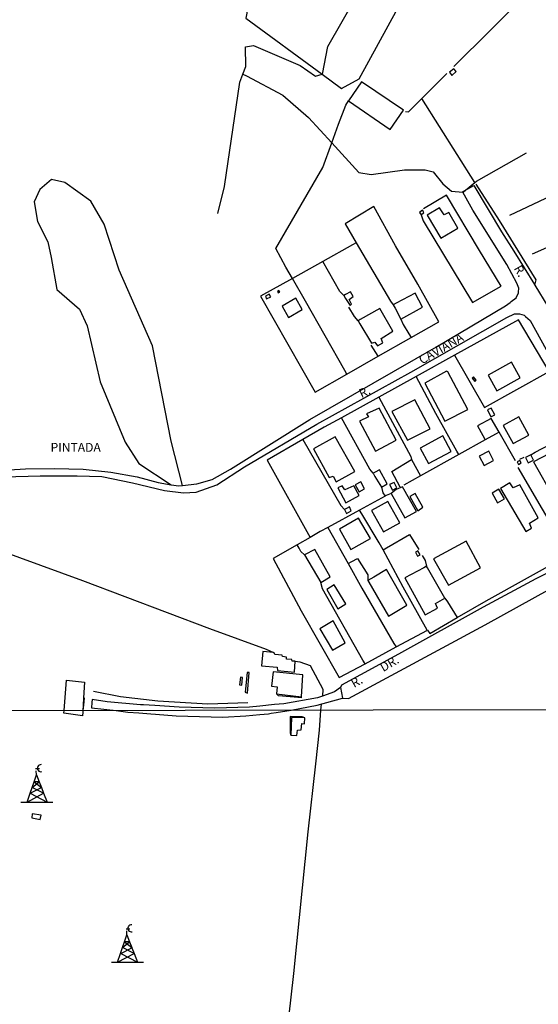
# Model space of a CAD drawing. Units: millimetres. Extents: x 173465 to 175883, y 1677035 to 1679812.
# Drawn here: x 174722 to 174868, y 1678064 to 1678341 of the extents above; entities that cross this region are included whole.
import ezdxf
from ezdxf.enums import TextEntityAlignment as Align

# ---------------------------------------------------------------- set-up
doc = ezdxf.new("R2010")
doc.units = ezdxf.units.MM
doc.header["$MEASUREMENT"] = 0
for name, color, linetype in [('V-BANHADO', 3, 'Continuous'), ('V-EDIFICACAO', 2, 'Continuous'), ('V-LOTE', 10, 'Continuous'), ('V-NOME_DOS_LOGRADOUROS', 7, 'Continuous'), ('V-QUADRA', 2, 'Continuous'), ('V-REFERENCIA', 41, 'Continuous'), ('V-TESTADA', 250, 'Continuous'), ('V-TORRE_TELECOMUNICACAO', 10, 'Continuous'), ('V-VALETA', 173, 'Continuous'), ('X-LIMITE_1000', 7, 'Continuous')]:
    doc.layers.add(name, color=color, linetype=linetype)

# ---------------------------------------------------------------- blocks, each defined once
blk = doc.blocks.new('303')
at = {"color": 0, "linetype": 'ByBlock', "lineweight": -2}
for p, q in [((0.2, 6.06), (1.28, 6.04)), ((-0.25, 2.37), (0.41, 4.3)), ((0.41, 4.3), (0.36, 5.47)), ((0.41, 4.3), (1.17, 2.36)), ((-1.36, -0.88), (-0.81, 0.72)), ((-1.32, -0.9), (1.82, 0.69)), ((-0.81, 0.72), (-0.25, 2.37)), ((-0.81, 0.72), (1.17, 2.36)), ((2.44, -0.91), (-0.81, 0.72)), ((1.17, 2.36), (-0.25, 2.37)), ((-0.25, 2.37), (1.81, 0.72)), ((1.17, 2.36), (1.81, 0.72)), ((1.81, 0.72), (1.82, 0.69)), ((1.82, 0.69), (2.44, -0.91)), ((-2.23, -3.41), (-1.36, -0.88)), ((-2.23, -3.41), (2.44, -0.91)), ((-1.36, -0.88), (-1.32, -0.9)), ((-1.32, -0.9), (3.41, -3.41)), ((2.44, -0.91), (3.41, -3.41)), ((-3.94, -3.41), (-2.23, -3.41)), ((-2.23, -3.41), (3.41, -3.41)), ((3.41, -3.41), (5.06, -3.41))]:
    blk.add_line(p, q, dxfattribs=at)
blk.add_arc((1.7, 6.17), 1, 84.6678, 283.0791, dxfattribs=at)

msp = doc.modelspace()

# ---------------------------------------------------------------- linework, layer by layer
at = {"layer": 'V-BANHADO'}
msp.add_lwpolyline([(174738.8, 1678259.59), (174740.98, 1678254.95), (174744.64, 1678239.15), (174751.63, 1678222.14), (174755.55, 1678216.18), (174764.66, 1678210.18), (174764.66, 1678210.18), (174766.75, 1678209.84), (174767.82, 1678209.97), (174767.82, 1678209.97), (174764.58, 1678222.46), (174759.33, 1678249.31), (174749.95, 1678270.66), (174745.7, 1678283.6), (174741.98, 1678290.06), (174734.66, 1678295.33), (174730.89, 1678296.13), (174727.64, 1678293.32), (174725.99, 1678289.89), (174726.99, 1678284.33), (174729.83, 1678278.6), (174730.83, 1678274.19), (174732.42, 1678265.2), (174738.8, 1678259.59)], close=True, dxfattribs=at)
at = {"layer": 'V-EDIFICACAO'}
for points in [[(174843.06, 1678326.33), (174843.74, 1678325.43), (174844.93, 1678326.54), (174844.29, 1678327.3), (174843.06, 1678326.33)], [(174818.27, 1678323.65), (174814.57, 1678318.3), (174826.38, 1678310.24), (174830.15, 1678315.63), (174818.27, 1678323.65)], [(174834.61, 1678286.81), (174835.12, 1678286.17), (174835.88, 1678286.89), (174835.5, 1678287.53), (174834.61, 1678286.81)], [(174841.53, 1678286.21), (174840.21, 1678288.21), (174836.73, 1678286.13), (174840.6, 1678279.67), (174845.43, 1678282.48), (174842.89, 1678286.85), (174841.53, 1678286.21)], [(174792.25, 1678263.88), (174791.19, 1678263.29), (174791.52, 1678262.52), (174792.67, 1678263.08), (174792.25, 1678263.88)], [(174794.58, 1678264.73), (174794.79, 1678264.22), (174795.22, 1678264.44), (174795.01, 1678264.9), (174794.58, 1678264.73)], [(174813.26, 1678263.46), (174813.76, 1678262.68), (174815.04, 1678260.7), (174815.47, 1678261.04), (174814.79, 1678262.36), (174815.93, 1678263.16), (174815.13, 1678264.48), (174813.76, 1678263.73), (174813.26, 1678263.46)], [(174827.22, 1678260.87), (174827.76, 1678259.87), (174829.39, 1678256.84), (174835.46, 1678260.15), (174833.38, 1678264.18), (174828.03, 1678261.31), (174827.22, 1678260.87)], [(174795.94, 1678260.49), (174797.72, 1678257.3), (174801.59, 1678259.51), (174799.8, 1678262.69), (174795.94, 1678260.49)], [(174817.33, 1678256.37), (174817.84, 1678255.53), (174821.11, 1678250.09), (174822, 1678250.34), (174822.77, 1678249.32), (174824.3, 1678250.13), (174823.79, 1678251.4), (174827.1, 1678253.44), (174823.4, 1678259.85), (174817.9, 1678256.7), (174817.33, 1678256.37)], [(174854.01, 1678241.05), (174856.43, 1678236.63), (174863.01, 1678240.28), (174860.59, 1678244.7), (174854.01, 1678241.05)], [(174842.59, 1678241.98), (174842.25, 1678242.15), (174836.1, 1678238.84), (174841.74, 1678228.1), (174848.19, 1678231.41), (174842.59, 1678241.98)], [(174849.81, 1678240.58), (174849.43, 1678240.24), (174850.19, 1678239.31), (174850.57, 1678239.6), (174849.81, 1678240.58)], [(174833.29, 1678234.08), (174826.8, 1678230.82), (174831.21, 1678222.75), (174837.62, 1678225.93), (174833.29, 1678234.08)], [(174823.28, 1678231.75), (174819.71, 1678230.14), (174820.22, 1678229.33), (174817.67, 1678228.06), (174822.22, 1678219.69), (174828.07, 1678222.75), (174823.28, 1678231.75)], [(174854.86, 1678231.79), (174853.75, 1678231.24), (174854.73, 1678229.29), (174855.88, 1678229.88), (174854.86, 1678231.79)], [(174858.17, 1678226.87), (174861.06, 1678221.77), (174865.43, 1678224.11), (174862.63, 1678229.33), (174858.17, 1678226.87)], [(174810.8, 1678223.68), (174804.77, 1678220.33), (174809.14, 1678212.27), (174810.29, 1678212.6), (174811.14, 1678210.99), (174816.36, 1678213.96), (174810.8, 1678223.68)], [(174841.15, 1678223.94), (174834.82, 1678220.46), (174837.16, 1678216.13), (174843.57, 1678219.52), (174841.15, 1678223.94)], [(174851.42, 1678218.21), (174852.82, 1678215.58), (174855.5, 1678217.06), (174854.14, 1678219.65), (174851.42, 1678218.21)], [(174871.29, 1678219.01), (174866.79, 1678216.68), (174872.47, 1678206.53), (174876.97, 1678208.91), (174871.29, 1678219.01)], [(174862.88, 1678217.02), (174862.12, 1678216.64), (174862.5, 1678215.92), (174863.31, 1678216.34), (174862.88, 1678217.02)], [(174864.49, 1678217.83), (174865.26, 1678216.34), (174866.79, 1678217.15), (174866.02, 1678218.59), (174864.49, 1678217.83)], [(174821.54, 1678213.45), (174822.07, 1678212.55), (174823.87, 1678209.51), (174825.53, 1678210.48), (174823.36, 1678214.35), (174822.13, 1678213.74), (174821.54, 1678213.45)], [(174816.48, 1678210.19), (174817.59, 1678208.19), (174819.12, 1678209), (174818.06, 1678211.03), (174816.48, 1678210.19)], [(174827.44, 1678210.86), (174826.16, 1678210.23), (174827.01, 1678208.7), (174828.2, 1678209.34), (174827.44, 1678210.86)], [(174860.97, 1678209.34), (174860.04, 1678210.74), (174857.41, 1678209.12), (174864.54, 1678196.98), (174866.19, 1678197.92), (174865.64, 1678199.36), (174868.1, 1678200.85), (174862.88, 1678210.14), (174860.97, 1678209.34)], [(174813.6, 1678208.74), (174812.83, 1678209.93), (174811.56, 1678209.29), (174813.85, 1678205.13), (174817.63, 1678207.17), (174816.15, 1678209.89), (174813.6, 1678208.74)], [(174829.86, 1678209.59), (174828.07, 1678208.83), (174826.63, 1678207.77), (174830.45, 1678200.85), (174833.76, 1678202.63), (174829.86, 1678209.59)], [(174856.98, 1678208.95), (174855.07, 1678207.81), (174856.6, 1678205.09), (174858.55, 1678206.2), (174856.98, 1678208.95)], [(174825.65, 1678205.52), (174821.11, 1678202.97), (174824.51, 1678196.94), (174829.09, 1678199.45), (174825.65, 1678205.52)], [(174833.38, 1678207.77), (174831.85, 1678206.87), (174834.19, 1678202.84), (174835.54, 1678203.86), (174833.38, 1678207.77)], [(174813.47, 1678203.22), (174813.96, 1678202.32), (174814.07, 1678202.12), (174815.38, 1678202.84), (174814.87, 1678203.99), (174814.03, 1678203.53), (174813.47, 1678203.22)], [(174817.46, 1678200.76), (174812.07, 1678197.71), (174815.3, 1678191.93), (174820.81, 1678195.03), (174817.46, 1678200.76)], [(174838.6, 1678189.34), (174842.76, 1678181.91), (174851.8, 1678186.8), (174847.73, 1678194.31), (174838.6, 1678189.34)], [(174805.07, 1678191.97), (174802.22, 1678190.45), (174806.76, 1678182.68), (174809.4, 1678184.29), (174805.07, 1678191.97)], [(174834.1, 1678191.59), (174833.46, 1678191.21), (174834.02, 1678190.11), (174834.78, 1678190.49), (174834.1, 1678191.59)], [(174820.09, 1678183.23), (174820.35, 1678182.78), (174825.87, 1678173.17), (174831.09, 1678176.27), (174825.36, 1678186.33), (174821.74, 1678184.2), (174820.09, 1678183.23)], [(174836.61, 1678187.26), (174835.81, 1678186.83), (174830.45, 1678183.95), (174836.22, 1678173.59), (174839.7, 1678175.42), (174839.11, 1678176.74), (174841.74, 1678178.22), (174836.85, 1678186.83), (174836.61, 1678187.26)], [(174810.58, 1678182.04), (174808.46, 1678180.73), (174811.56, 1678175.29), (174813.81, 1678176.65), (174810.58, 1678182.04)], [(174806.55, 1678169.65), (174810.12, 1678163.58), (174813.68, 1678165.7), (174810.24, 1678171.85), (174806.55, 1678169.65)], [(174793.43, 1678162.92), (174790.42, 1678163.19), (174790.04, 1678159.16), (174794.5, 1678158.78), (174794.62, 1678157.89), (174799.34, 1678157.38), (174799.59, 1678160.48), (174798.7, 1678160.56), (174798.61, 1678161.03), (174797.17, 1678161.11), (174797.09, 1678161.67), (174795.98, 1678161.79), (174795.9, 1678162.18), (174793.82, 1678162.35), (174793.65, 1678162.9)], [(174784.14, 1678155.98), (174783.88, 1678153.86), (174784.56, 1678153.77), (174784.69, 1678155.89), (174784.14, 1678155.98)], [(174785.5, 1678151.78), (174786.09, 1678151.52), (174786.64, 1678157.29), (174786.05, 1678157.34), (174785.5, 1678151.78)], [(174793.35, 1678157.55), (174792.88, 1678153.52), (174794.5, 1678153.3), (174794.33, 1678151.27), (174801.33, 1678150.5), (174801.75, 1678156.7), (174793.35, 1678157.55)], [(174739.71, 1678146.6), (174739.69, 1678146.12), (174739.65, 1678145.15), (174734.38, 1678145.89), (174734.43, 1678146.59), (174735.16, 1678155.18), (174740.24, 1678154.58), (174739.95, 1678150.2), (174739.81, 1678148.12)], [(174799.95, 1678144.62), (174798.5, 1678144.66), (174798.38, 1678139.65), (174800.08, 1678139.6), (174800.2, 1678141.09), (174801.27, 1678141.18), (174801.48, 1678142.92), (174802.2, 1678142.88), (174802.29, 1678144.58), (174799.95, 1678144.62)], [(174725.45, 1678117.51), (174725.32, 1678116.44), (174727.7, 1678115.89), (174727.96, 1678117.12), (174725.45, 1678117.51)]]:
    msp.add_lwpolyline(points, close=True, dxfattribs=at)
at = {"layer": 'V-LOTE'}
for points in [[(174807.2, 1678325.8), (174812.66, 1678321.8), (174817.61, 1678324.47), (174828.52, 1678344.43), (174835.03, 1678357.15), (174842.06, 1678369.81), (174854.89, 1678394.13)], [(174794.2, 1678386.23), (174793.48, 1678382.14), (174785.63, 1678341.6), (174807.2, 1678325.8)], [(174844.3, 1678328), (174885.83, 1678369.2)], [(174835.25, 1678318.94), (174842.3, 1678326)], [(174830.67, 1678315.34), (174831.48, 1678315.17), (174835.25, 1678318.94)], [(174850.24, 1678295.31), (174835.25, 1678318.94)], [(174809.88, 1678306.47), (174811.77, 1678311.69), (174813.89, 1678317.06), (174814.57, 1678318.3)], [(174798.78, 1678268.29), (174796.95, 1678271.44), (174794.09, 1678276.69), (174807.34, 1678299.48), (174809.88, 1678306.47)], [(174860.03, 1678286.11), (174891.78, 1678301.02), (174893.4, 1678301.54)], [(174867.11, 1678266.37), (174867.49, 1678267.87), (174857.12, 1678284.58), (174850.55, 1678294.83)], [(174835.12, 1678286.17), (174835.66, 1678284.55), (174849.53, 1678261.47), (174857.64, 1678266.15), (174851.54, 1678276.12), (174842.27, 1678291.78), (174835.78, 1678287.88)], [(174832.23, 1678251.66), (174840.05, 1678256.11), (174834.18, 1678266.69), (174827.84, 1678277.44), (174821.79, 1678288.53), (174813.66, 1678283.67), (174816.79, 1678278.34)], [(174898.99, 1678289.61), (174866.37, 1678275.13)], [(174816.79, 1678278.34), (174815.77, 1678277.77), (174807.37, 1678273.08)], [(174816.79, 1678278.34), (174826.44, 1678261.87), (174827.22, 1678260.87)], [(174807.37, 1678273.08), (174798.78, 1678268.29)], [(174813.26, 1678263.46), (174812.19, 1678264.58), (174807.37, 1678273.08)], [(174798.78, 1678268.29), (174789.8, 1678263.28), (174805.21, 1678236.28), (174814.13, 1678241.35)], [(174814.13, 1678241.35), (174813.54, 1678242.38), (174802.53, 1678261.87), (174798.78, 1678268.29)], [(174817.33, 1678256.37), (174816.29, 1678257.53), (174814.67, 1678260.21)], [(174829.39, 1678256.84), (174830.03, 1678255.35), (174831.61, 1678252.7), (174832.23, 1678251.66)], [(174871.15, 1678242.07), (174862.55, 1678256.66), (174844.52, 1678246.69)], [(174822.98, 1678246.4), (174822.32, 1678247.45), (174821.01, 1678249.51)], [(174822.98, 1678246.4), (174832.23, 1678251.66)], [(174814.13, 1678241.35), (174822.98, 1678246.4)], [(174844.52, 1678246.69), (174833.63, 1678240.67)], [(174844.52, 1678246.69), (174852.92, 1678231.96), (174871.15, 1678242.07)], [(174833.63, 1678240.67), (174823.19, 1678234.89)], [(174845.68, 1678218.68), (174845.12, 1678219.69), (174839.23, 1678230.23), (174833.63, 1678240.67)], [(174823.19, 1678234.89), (174812.65, 1678229.06)], [(174823.19, 1678234.89), (174832.18, 1678218.16), (174832.37, 1678217.33)], [(174812.65, 1678229.06), (174807.78, 1678226.37), (174801.75, 1678222.92)], [(174821.54, 1678213.45), (174820.58, 1678214.55), (174812.65, 1678229.06)], [(174857.06, 1678224.98), (174854.85, 1678228.81), (174851, 1678226.82), (174852.49, 1678224.06), (174853.16, 1678222.82)], [(174857.06, 1678224.98), (174856.06, 1678224.43), (174853.16, 1678222.82)], [(174861.71, 1678216.94), (174857.06, 1678224.98)], [(174801.75, 1678222.92), (174791.65, 1678217.14), (174803.76, 1678195.35)], [(174801.75, 1678222.92), (174812.45, 1678204.32), (174813.47, 1678203.22)], [(174853.16, 1678222.82), (174845.68, 1678218.68)], [(174866.02, 1678218.59), (174867.26, 1678219.41), (174871.34, 1678221.57)], [(174829.13, 1678209.53), (174826.81, 1678213.91), (174832.37, 1678217.33)], [(174832.37, 1678217.33), (174834.91, 1678212.72)], [(174845.68, 1678218.68), (174834.91, 1678212.72)], [(174862.9, 1678217.36), (174864.12, 1678217.98)], [(174876.74, 1678190.5), (174876.13, 1678191.56), (174862.47, 1678215.09)], [(174834.91, 1678212.72), (174830.2, 1678210.12)], [(174823.87, 1678209.51), (174824.28, 1678207.92), (174824.93, 1678206.97)], [(174824.93, 1678206.97), (174817.7, 1678203.02)], [(174826.63, 1678207.77), (174825.24, 1678207.14), (174824.93, 1678206.97)], [(174680.55, 1678204.93), (174689.79, 1678201.46), (174691.02, 1678200.99), (174691.79, 1678200.72), (174704.11, 1678196.34), (174715.9, 1678191.89), (174739.66, 1678183.25), (174775.39, 1678169.71), (174791.43, 1678163.92), (174793.43, 1678162.92)], [(174817.7, 1678203.02), (174808.77, 1678198.15)], [(174824.34, 1678191.85), (174823.26, 1678193.86), (174818.34, 1678201.98), (174817.7, 1678203.02)], [(174808.77, 1678198.15), (174806.65, 1678196.99), (174803.76, 1678195.35)], [(174808.77, 1678198.15), (174814.5, 1678188.01)], [(174803.76, 1678195.35), (174800.18, 1678193.31)], [(174824.34, 1678191.85), (174825.34, 1678192.43), (174831.78, 1678196.2), (174834.47, 1678191.96)], [(174800.18, 1678193.31), (174793.37, 1678189.44), (174801.27, 1678174.7), (174812, 1678155.9), (174819.26, 1678159.81)], [(174802.22, 1678190.45), (174801.2, 1678191.39), (174800.71, 1678192.31), (174800.18, 1678193.31)], [(174836.74, 1678169.21), (174830, 1678181.31), (174824.34, 1678191.85)], [(174814.5, 1678188.01), (174815.52, 1678188.55), (174817.1, 1678189.4), (174820.09, 1678184.78), (174820.09, 1678183.23)], [(174835.37, 1678190.25), (174836.21, 1678188.83), (174836.61, 1678187.26)], [(174845.25, 1678172.81), (174853.37, 1678177.53), (174876.74, 1678190.5)], [(174814.5, 1678188.01), (174818.4, 1678181.11), (174827.42, 1678165.53), (174828.01, 1678164.51)], [(174819.26, 1678159.81), (174818.69, 1678160.81), (174807.31, 1678180.88), (174806.76, 1678182.68)], [(174841.74, 1678178.22), (174842.5, 1678177.2), (174845.25, 1678172.81)], [(174828.01, 1678164.51), (174836.88, 1678169.28), (174837.51, 1678168.32), (174845.25, 1678172.81)], [(174819.26, 1678159.81), (174828.01, 1678164.51)], [(174799.59, 1678160.48), (174800.91, 1678160.31), (174803.77, 1678159.26), (174807.34, 1678152.62), (174807.24, 1678150.67)], [(174710.29, 1678016.72), (174721, 1678014.34), (174747.84, 1678008.86), (174791.34, 1677999.68), (174794.47, 1678030.97), (174799.15, 1678072.61), (174803.19, 1678112.48), (174805.41, 1678131.56), (174806.4, 1678141.1), (174806.81, 1678146.76), (174806.95, 1678148.42)]]:
    msp.add_lwpolyline(points, dxfattribs=at)
at = {"layer": 'V-QUADRA'}
for points in [[(174706.65, 1678213.66), (174723.61, 1678214.63), (174731.77, 1678214.73), (174739.78, 1678214.6), (174747.58, 1678213.78), (174755, 1678212.45), (174760.92, 1678210.8), (174764.66, 1678210.18), (174764.66, 1678210.18), (174766.75, 1678209.84), (174767.82, 1678209.97), (174767.82, 1678209.97), (174771.87, 1678210.48), (174776.22, 1678211.7), (174781.31, 1678214.55), (174803.72, 1678228.59), (174839.37, 1678249.07), (174858.9, 1678260.59), (174860.18, 1678261.55), (174860.18, 1678261.55), (174860.49, 1678261.78), (174860.49, 1678261.78), (174861.88, 1678262.82), (174862.51, 1678264.21), (174862.52, 1678264.41), (174862.52, 1678264.41), (174862.6, 1678265.53), (174862.08, 1678267), (174859.26, 1678272.22), (174849.69, 1678287.55), (174846.81, 1678292.56), (174846.81, 1678292.56), (174846.75, 1678292.66), (174847.56, 1678293.11), (174847.56, 1678293.11), (174848.22, 1678293.48), (174848.22, 1678293.48), (174849.9, 1678294.41), (174857.68, 1678281.43), (174861.21, 1678276.01), (174867, 1678266.55), (174867, 1678266.55), (174867.11, 1678266.37), (174867.11, 1678266.37), (174870.79, 1678260.34)], [(174717.45, 1678212.4), (174727.69, 1678212.71), (174738.11, 1678212.74), (174745.11, 1678212.54), (174753.76, 1678210.74), (174762.76, 1678208.59), (174768.1, 1678207.93), (174771.64, 1678208.1), (174777.51, 1678210.13), (174785.31, 1678215.23), (174805.68, 1678227.26), (174832.13, 1678241.87), (174859.23, 1678257.33), (174861.4, 1678258.35), (174861.73, 1678258.35), (174862.84, 1678258.33), (174864.08, 1678257.93), (174864.53, 1678257.56), (174865.82, 1678256.47), (174884.27, 1678222.89)], [(174874.76, 1678187.35), (174867.43, 1678183.67), (174852.53, 1678175.74), (174828.67, 1678162.5), (174812.59, 1678153.77), (174812.31, 1678153.07), (174812.93, 1678150.14), (174814.6, 1678150.01), (174853.14, 1678170.76), (174876, 1678183.45)]]:
    msp.add_lwpolyline(points, dxfattribs=at)
at = {"layer": 'V-REFERENCIA'}
msp.add_lwpolyline([(174812.31, 1678153.07), (174810.66, 1678151.92), (174807.24, 1678150.67), (174805.82, 1678150.15), (174796.42, 1678148.53), (174793.77, 1678148.28), (174789.58, 1678147.88), (174786.67, 1678147.6), (174776.92, 1678147.24), (174766.87, 1678147.57), (174760.03, 1678147.99), (174756.82, 1678148.19), (174756.01, 1678148.26), (174746.54, 1678149.09), (174742.31, 1678149.68), (174742.25, 1678148.83), (174742.15, 1678147.41), (174749.09, 1678146.63), (174752.37, 1678146.17), (174755.53, 1678145.93), (174758.93, 1678145.67), (174760.17, 1678145.57), (174766.07, 1678145.11), (174779.21, 1678144.77), (174785.63, 1678145.13), (174789.63, 1678145.49), (174792.05, 1678145.71), (174792.78, 1678145.83), (174794.2, 1678146.06), (174798.47, 1678146.74), (174805.78, 1678148.09), (174812.93, 1678150.14)], dxfattribs=at)
at = {"layer": 'V-TESTADA'}
for points in [[(174739.95, 1678150.2), (174740.12, 1678150.2), (174739.89, 1678148.12), (174739.71, 1678146.6)], [(174801.49, 1678150.22), (174794.87, 1678150.76), (174794.33, 1678151.27)], [(174802.29, 1678144.58), (174801.57, 1678144.83), (174798.15, 1678144.95), (174798.2, 1678140.31), (174798.38, 1678139.65)]]:
    msp.add_lwpolyline(points, dxfattribs=at)
at = {"layer": 'V-VALETA'}
for points in [[(174777.77, 1678286.55), (174779.66, 1678294.22), (174783.97, 1678323.59), (174784.84, 1678325.83), (174785.68, 1678328), (174785.56, 1678333.49), (174787.86, 1678333.89), (174800.96, 1678328.28), (174805.27, 1678325.25), (174807.2, 1678325.8), (174807.27, 1678325.82), (174808.81, 1678333.6), (174820.55, 1678354.15)], [(174784.84, 1678325.83), (174785.84, 1678325.31), (174796.12, 1678319.91), (174803.32, 1678313.62), (174809.88, 1678306.47), (174817.54, 1678298.11), (174821.02, 1678297.59), (174830.35, 1678298.85), (174836.19, 1678298.91), (174838.43, 1678298.33), (174841.15, 1678294.9), (174843.63, 1678292.84), (174846.81, 1678292.56), (174846.88, 1678292.55), (174847.56, 1678293.11), (174850.24, 1678295.31), (174850.65, 1678295.65), (174864.81, 1678303.66)], [(174742.76, 1678152.08), (174750.38, 1678150.59), (174760.83, 1678149.39), (174774.97, 1678148.5), (174786.27, 1678148.87)]]:
    msp.add_lwpolyline(points, dxfattribs=at)
at = {"layer": 'X-LIMITE_1000'}
msp.add_line((175880.98, 1678149.16), (173469.08, 1678143.63), dxfattribs=at)

# ---------------------------------------------------------------- block references
at = {"layer": 'V-TORRE_TELECOMUNICACAO', "xscale": 0.999998301267624, "yscale": 0.999998301267624, "zscale": 0.999998301267624}
for p in [(174726.22, 1678124.21), (174751.73, 1678079.12)]:
    msp.add_blockref('303', p, dxfattribs=at)

# ---------------------------------------------------------------- texts
at = {"layer": 'V-NOME_DOS_LOGRADOUROS'}
for s, rotation, p in [('R.', 300, (174860.43, 1678270.73)), ('CAVIANA', 30, (174835.73, 1678243.33)), ('R.', 25, (174818.6, 1678233.86)), ('DR.', 30, (174824.78, 1678156.75)), ('R.', 30, (174816.58, 1678152.26))]:
    msp.add_text(s, height=2.5, rotation=rotation, dxfattribs=at).set_placement(p, align=Align.BOTTOM_LEFT)
msp.add_text('PINTADA', height=2.5, dxfattribs=at).set_placement((174730.63, 1678218.69), align=Align.BOTTOM_LEFT)

doc.saveas('drawing.dxf')
